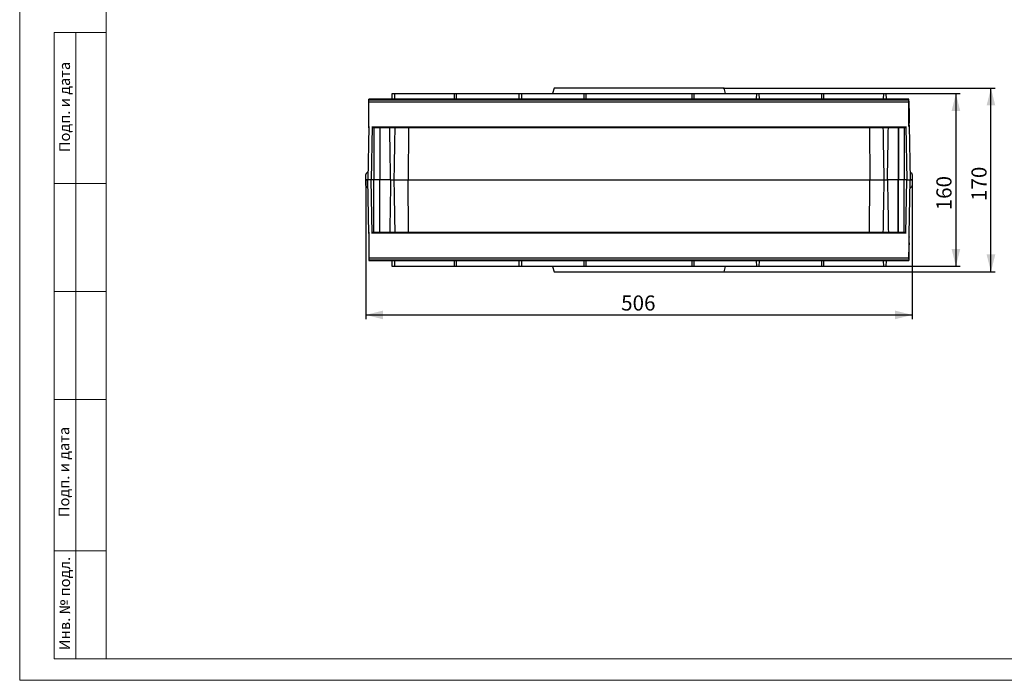
# Model space of a CAD drawing. Units: millimetres. Extents: x 0 to 420, y 0 to 297.
# Drawn here: x 0 to 228, y 0 to 153 of the extents above; entities that cross this region are included whole.
import ezdxf

# ---------------------------------------------------------------- set-up
doc = ezdxf.new("R2010")
doc.units = ezdxf.units.MM
doc.layers.add('FORMAT', color=7, linetype='Continuous')
doc.layers.add('ОСЕВЫЕ', color=7, linetype='Continuous')
doc.styles.add('SLDTEXTSTYLE1', font='TXT', dxfattribs={"width": 0.605, "bigfont": 'bigfont'})
doc.styles.add('SLDTEXTSTYLE3', font='TXT', dxfattribs={"width": 0.75})
doc.dimstyles.new('SLDDIMSTYLE0', dxfattribs={"dimtxt": 3.5, "dimasz": 4, "dimexe": 0, "dimexo": 0.0625, "dimgap": 0.875, "dimtad": 2, "dimlfac": 4, "dimrnd": 1e-09, "dimzin": 12, "dimdsep": 46, "dimtxsty": 'SLDTEXTSTYLE3', "dimsah": 1, "dimcen": 0.09, "dimadec": 0, "dimazin": 3, "dimtfac": 1, "dimtofl": 0, "dimtmove": 0, "dimatfit": 3, "dimfxl": 1, "dimfrac": 2, "dimtolj": 1, "dimtzin": 12, "dimarcsym": 0})

# ---------------------------------------------------------------- blocks, each defined once
blk = doc.blocks.new('_D_11')
at = {"layer": 'FORMAT'}
for p, q in [((162.86, 137.11), (225.82, 137.11)), ((224.82, 94.61), (224.82, 137.11)), ((163.04, 94.61), (225.82, 94.61))]:
    blk.add_line(p, q, dxfattribs=at)
for points in [[(224.82, 137.11), (223.82, 133.11), (225.82, 133.11)], [(224.82, 94.61), (225.82, 98.61), (223.82, 98.61)]]:
    blk.add_solid(points, dxfattribs=at)
at = {"layer": 'FORMAT', "insert": (220.31, 110.99, 52.15), "char_height": 3.5, "attachment_point": 1, "rotation": 90, "style": 'SLDTEXTSTYLE3'}
blk.add_mtext('170', dxfattribs=at)
blk = doc.blocks.new('_D_12')
at = {"layer": 'FORMAT'}
for p, q in [((200.52, 135.86), (217.71, 135.86)), ((216.71, 135.86), (216.71, 95.86)), ((200.52, 95.86), (217.71, 95.86))]:
    blk.add_line(p, q, dxfattribs=at)
for points in [[(216.71, 135.86), (215.71, 131.86), (217.71, 131.86)], [(216.71, 95.86), (217.71, 99.86), (215.71, 99.86)]]:
    blk.add_solid(points, dxfattribs=at)
at = {"layer": 'FORMAT', "insert": (212.19, 108.83, 52.15), "char_height": 3.5, "attachment_point": 1, "rotation": 90, "style": 'SLDTEXTSTYLE3'}
blk.add_mtext('160', dxfattribs=at)
blk = doc.blocks.new('_D_13')
at = {"layer": 'FORMAT'}
for p, q in [((80.11, 115.86), (80.11, 83.61)), ((206.61, 115.86), (206.61, 83.61)), ((80.11, 84.61), (206.61, 84.61))]:
    blk.add_line(p, q, dxfattribs=at)
for points in [[(80.11, 84.61), (84.11, 83.61), (84.11, 85.61)], [(206.61, 84.61), (202.61, 85.61), (202.61, 83.61)]]:
    blk.add_solid(points, dxfattribs=at)
at = {"layer": 'FORMAT', "insert": (139.22, 89.12, 52.15), "char_height": 3.5, "attachment_point": 1, "style": 'SLDTEXTSTYLE3'}
blk.add_mtext('506', dxfattribs=at)

msp = doc.modelspace()

# ---------------------------------------------------------------- linework, layer by layer
at = {"color": 7, "linetype": 'Continuous', "lineweight": 15}
for p, q in [((20, 292), (20, 5)), ((20, 292), (20, 5)), ((8, 5), (8, 150)), ((8, 150), (20, 150)), ((13, 5), (13, 150)), ((20, 115), (8, 115)), ((20, 90), (8, 90)), ((20, 65), (8, 65)), ((8, 30), (20, 30)), ((8, 5), (20, 5)), ((20, 5), (415, 5))]:
    msp.add_line(p, q, dxfattribs=at)
at = {"color": 7, "linetype": 'Continuous', "lineweight": 30}
for p, q in [((123.6894, 137.1055), (123.3428, 135.8555)), ((163.0398, 137.1055), (123.6894, 137.1055)), ((163.3864, 135.8555), (163.0398, 137.1055)), ((205.796, 134.5319), (80.796, 134.5319)), ((80.796, 134.3612), (80.796, 134.5319)), ((86.1906, 134.5319), (86.2137, 135.8555)), ((86.2137, 135.8555), (86.7387, 135.8555)), ((86.7387, 135.8555), (86.7618, 134.5319)), ((86.7387, 135.8555), (100.6021, 135.8555)), ((100.6021, 135.8555), (100.5906, 134.5319)), ((100.6021, 135.8555), (101.1271, 135.8555)), ((101.1387, 134.5319), (101.1271, 135.8555)), ((101.1271, 135.8555), (115.6021, 135.8555)), ((115.579, 134.5319), (115.6021, 135.8555)), ((115.6021, 135.8555), (116.1271, 135.8555)), ((116.1271, 135.8555), (116.1502, 134.5319)), ((116.1271, 135.8555), (130.6021, 135.8555)), ((130.6021, 135.8555), (130.5906, 134.5319)), ((130.6021, 135.8555), (131.1271, 135.8555)), ((131.1387, 134.5319), (131.1271, 135.8555)), ((131.1271, 135.8555), (155.6021, 135.8555)), ((155.6021, 135.8555), (155.5906, 134.5319)), ((155.6021, 135.8555), (156.1271, 135.8555)), ((156.1387, 134.5319), (156.1271, 135.8555)), ((156.1271, 135.8555), (170.6021, 135.8555)), ((170.579, 134.5319), (170.6021, 135.8555)), ((170.6021, 135.8555), (171.1271, 135.8555)), ((171.1271, 135.8555), (171.1502, 134.5319)), ((171.1271, 135.8555), (185.6021, 135.8555)), ((185.6021, 135.8555), (185.5906, 134.5319)), ((185.6021, 135.8555), (186.1271, 135.8555)), ((186.1387, 134.5319), (186.1271, 135.8555)), ((186.1271, 135.8555), (199.9905, 135.8555)), ((199.9674, 134.5319), (199.9905, 135.8555)), ((199.9905, 135.8555), (200.5155, 135.8555)), ((200.5155, 135.8555), (200.5386, 134.5319)), ((205.796, 134.3612), (205.796, 134.5319)), ((80.796, 134.3555), (80.796, 134.3612)), ((205.796, 134.3555), (80.796, 134.3555)), ((80.796, 133.853), (80.796, 134.3555)), ((205.796, 133.853), (80.796, 133.853)), ((80.796, 133.478), (80.796, 133.853)), ((80.796, 128.7305), (80.796, 133.478)), ((205.796, 134.3555), (205.796, 134.3612)), ((205.796, 133.853), (205.796, 134.3555)), ((205.796, 134.1055), (205.8525, 130.8686)), ((205.796, 133.478), (205.796, 133.853)), ((205.796, 128.7305), (205.796, 133.478)), ((205.8525, 130.8686), (205.8609, 130.3914)), ((205.8623, 130.3097), (205.8829, 129.1285)), ((80.8306, 128.2305), (80.6146, 115.8555)), ((80.796, 128.1055), (80.796, 128.7305)), ((80.8284, 128.1055), (80.796, 128.1055)), ((80.796, 128.0998), (80.796, 128.1055)), ((80.796, 127.9292), (80.796, 128.0998)), ((80.8254, 127.9292), (80.796, 127.9292)), ((81.5806, 128.2305), (81.3646, 115.8555)), ((205.1539, 127.9292), (81.5753, 127.9292)), ((205.1508, 128.1055), (81.5784, 128.1055)), ((81.9896, 127.9292), (81.9896, 115.8555)), ((82.0114, 127.9292), (82.0114, 115.8555)), ((83.3428, 127.9292), (83.3428, 115.8555)), ((83.3646, 127.9292), (83.3646, 115.8555)), ((90.0126, 127.9292), (89.9253, 115.8555)), ((196.7166, 127.9292), (196.8039, 115.8555)), ((203.3646, 127.9292), (203.3646, 115.8555)), ((203.3864, 127.9292), (203.3864, 115.8555)), ((204.7178, 127.9292), (204.7178, 115.8555)), ((204.7396, 127.9292), (204.7396, 115.8555)), ((205.1486, 128.2305), (205.3646, 115.8555)), ((205.796, 128.2305), (205.796, 128.7305)), ((205.8829, 129.1285), (205.8849, 129.0125)), ((205.8927, 128.5696), (206.1146, 115.8555)), ((80.1146, 115.8555), (80.137, 117.1388)), ((80.6119, 117.6055), (80.6451, 117.6055)), ((206.0841, 117.6055), (206.1173, 117.6055)), ((206.5922, 117.1388), (206.6146, 115.8555)), ((80.5895, 115.8555), (80.1146, 115.8555)), ((80.137, 114.5723), (80.1146, 115.8555)), ((80.1146, 115.8555), (80.5895, 115.8555)), ((80.6146, 115.8555), (80.5895, 115.8555)), ((80.6451, 114.1055), (80.6119, 114.1055)), ((81.3646, 115.8555), (80.6146, 115.8555)), ((80.8306, 103.4805), (80.6146, 115.8555)), ((81.9896, 115.8555), (81.3646, 115.8555)), ((81.5806, 103.4805), (81.3646, 115.8555)), ((82.0114, 115.8555), (81.9896, 115.8555)), ((81.9896, 103.7819), (81.9896, 115.8555)), ((83.3428, 115.8555), (82.0114, 115.8555)), ((82.0114, 103.7819), (82.0114, 115.8555)), ((83.3646, 115.8555), (83.3428, 115.8555)), ((83.3428, 103.7819), (83.3428, 115.8555)), ((85.8646, 115.8555), (83.3646, 115.8555)), ((83.3646, 103.7819), (83.3646, 115.8555)), ((85.8646, 115.8555), (86.6146, 115.8555)), ((86.6146, 115.8555), (89.9253, 115.8555)), ((89.9253, 115.8555), (196.8039, 115.8555)), ((90.0126, 103.7819), (89.9253, 115.8555)), ((196.7166, 103.7819), (196.8039, 115.8555)), ((196.8039, 115.8555), (200.1146, 115.8555)), ((200.1146, 115.8555), (200.8646, 115.8555)), ((203.3646, 115.8555), (200.8646, 115.8555)), ((203.3864, 115.8555), (203.3646, 115.8555)), ((203.3646, 103.7819), (203.3646, 115.8555)), ((204.7178, 115.8555), (203.3864, 115.8555)), ((203.3864, 103.7819), (203.3864, 115.8555)), ((204.7396, 115.8555), (204.7178, 115.8555)), ((204.7178, 103.7819), (204.7178, 115.8555)), ((205.3646, 115.8555), (204.7396, 115.8555)), ((204.7396, 103.7819), (204.7396, 115.8555)), ((205.1486, 103.4805), (205.3646, 115.8555)), ((205.3646, 115.8555), (206.1146, 115.8555)), ((205.8927, 103.1415), (206.1146, 115.8555)), ((206.1173, 114.1055), (206.0841, 114.1055)), ((206.1146, 115.8555), (206.1397, 115.8555)), ((206.6146, 115.8555), (206.1397, 115.8555)), ((206.1397, 115.8555), (206.6146, 115.8555)), ((206.6146, 115.8555), (206.5922, 114.5723)), ((80.796, 103.7819), (80.796, 103.6112)), ((80.796, 103.7819), (80.8254, 103.7819)), ((80.796, 103.6112), (80.796, 103.6055)), ((80.796, 103.6055), (80.796, 102.9805)), ((80.796, 103.6055), (80.8284, 103.6055)), ((80.796, 102.9805), (80.796, 98.233)), ((81.5753, 103.7819), (205.1539, 103.7819)), ((81.5784, 103.6055), (205.1508, 103.6055)), ((205.796, 103.4805), (205.796, 102.9805)), ((205.796, 102.9805), (205.796, 98.233)), ((205.8623, 101.4014), (205.8829, 102.5826)), ((205.8849, 102.6986), (205.8829, 102.5826)), ((205.796, 97.6055), (205.8525, 100.8425)), ((205.8609, 101.3197), (205.8525, 100.8425)), ((80.796, 98.233), (80.796, 97.858)), ((205.796, 98.233), (205.796, 97.858)), ((80.796, 97.858), (80.796, 97.3555)), ((80.796, 97.858), (205.796, 97.858)), ((80.796, 97.3555), (205.796, 97.3555)), ((80.796, 97.3555), (80.796, 97.3498)), ((80.796, 97.3498), (80.796, 97.1792)), ((80.796, 97.1792), (205.796, 97.1792)), ((86.2137, 95.8555), (86.1906, 97.1792)), ((86.7387, 95.8555), (86.2137, 95.8555)), ((86.7618, 97.1792), (86.7387, 95.8555)), ((100.6021, 95.8555), (86.7387, 95.8555)), ((100.5906, 97.1792), (100.6021, 95.8555)), ((101.1271, 95.8555), (100.6021, 95.8555)), ((101.1271, 95.8555), (101.1387, 97.1792)), ((115.6021, 95.8555), (101.1271, 95.8555)), ((115.6021, 95.8555), (115.579, 97.1792)), ((116.1271, 95.8555), (115.6021, 95.8555)), ((116.1502, 97.1792), (116.1271, 95.8555)), ((130.6021, 95.8555), (116.1271, 95.8555)), ((123.3428, 95.8555), (123.6894, 94.6055)), ((130.5906, 97.1792), (130.6021, 95.8555)), ((131.1271, 95.8555), (130.6021, 95.8555)), ((131.1271, 95.8555), (131.1387, 97.1792)), ((155.6021, 95.8555), (131.1271, 95.8555)), ((155.5906, 97.1792), (155.6021, 95.8555)), ((156.1271, 95.8555), (155.6021, 95.8555)), ((156.1271, 95.8555), (156.1387, 97.1792)), ((170.6021, 95.8555), (156.1271, 95.8555)), ((163.0398, 94.6055), (163.3864, 95.8555)), ((170.6021, 95.8555), (170.579, 97.1792)), ((171.1271, 95.8555), (170.6021, 95.8555)), ((171.1502, 97.1792), (171.1271, 95.8555)), ((185.6021, 95.8555), (171.1271, 95.8555)), ((185.5906, 97.1792), (185.6021, 95.8555)), ((186.1271, 95.8555), (185.6021, 95.8555)), ((186.1271, 95.8555), (186.1387, 97.1792)), ((199.9905, 95.8555), (186.1271, 95.8555)), ((199.9905, 95.8555), (199.9674, 97.1792)), ((200.5155, 95.8555), (199.9905, 95.8555)), ((200.5386, 97.1792), (200.5155, 95.8555)), ((205.796, 97.858), (205.796, 97.3555)), ((205.796, 97.3555), (205.796, 97.3498)), ((205.796, 97.3498), (205.796, 97.1792)), ((123.6894, 94.6055), (163.0398, 94.6055))]:
    msp.add_line(p, q, dxfattribs=at)
at = {"color": 7, "linetype": 'Continuous', "lineweight": 30, "flags": 128}
for points in [[(205.8615, 130.3534), (205.8609, 130.3902), (205.8609, 130.3914)], [(85.8646, 115.8555), (85.8451, 116.9732), (85.8257, 118.0835), (85.8066, 119.1791), (85.7878, 120.2527), (85.7696, 121.2974), (85.752, 122.3062), (85.7351, 123.2725), (85.7191, 124.1898), (85.7041, 125.0522), (85.6901, 125.854), (85.6772, 126.5898), (85.6656, 127.2548), (85.6553, 127.8447), (85.6539, 127.9292)], [(86.8253, 127.9292), (86.8239, 127.8447), (86.8136, 127.2548), (86.802, 126.5898), (86.7891, 125.854), (86.7751, 125.0522), (86.7601, 124.1898), (86.7441, 123.2725), (86.7272, 122.3062), (86.7096, 121.2974), (86.6914, 120.2527), (86.6726, 119.1791), (86.6535, 118.0835), (86.6341, 116.9732), (86.6146, 115.8555)], [(200.1146, 115.8555), (200.0951, 116.9732), (200.0757, 118.0835), (200.0566, 119.1791), (200.0378, 120.2527), (200.0196, 121.2974), (200.002, 122.3062), (199.9851, 123.2725), (199.9691, 124.1898), (199.9541, 125.0522), (199.9401, 125.854), (199.9272, 126.5898), (199.9156, 127.2548), (199.9053, 127.8447), (199.9039, 127.9292)], [(200.8646, 115.8555), (200.8841, 116.9732), (200.9035, 118.0835), (200.9226, 119.1791), (200.9414, 120.2527), (200.9596, 121.2974), (200.9772, 122.3062), (200.9941, 123.2725), (201.0101, 124.1898), (201.0251, 125.0522), (201.0391, 125.854), (201.052, 126.5898), (201.0636, 127.2548), (201.0739, 127.8447), (201.0753, 127.9292)], [(205.796, 129.0079), (205.8311, 129.0693), (205.8829, 129.1285)], [(205.796, 128.8873), (205.8331, 128.9532), (205.8849, 129.0125)], [(205.8927, 128.5696), (205.8886, 128.8049), (205.8859, 128.9571), (205.8849, 129.0125)], [(85.8646, 115.8555), (85.8451, 114.7379), (85.8257, 113.6276), (85.8066, 112.532), (85.7878, 111.4584), (85.7696, 110.4137), (85.752, 109.4049), (85.7351, 108.4386), (85.7191, 107.5213), (85.7041, 106.6589), (85.6901, 105.8571), (85.6772, 105.1213), (85.6656, 104.4562), (85.6553, 103.8664), (85.6539, 103.7819)], [(86.6146, 115.8555), (86.6341, 114.7379), (86.6535, 113.6276), (86.6726, 112.532), (86.6914, 111.4584), (86.7096, 110.4137), (86.7272, 109.4049), (86.7441, 108.4386), (86.7601, 107.5213), (86.7751, 106.6589), (86.7891, 105.8571), (86.802, 105.1213), (86.8136, 104.4562), (86.8239, 103.8664), (86.8253, 103.7819)], [(199.9039, 103.7819), (199.9053, 103.8664), (199.9156, 104.4562), (199.9272, 105.1213), (199.9401, 105.8571), (199.9541, 106.6589), (199.9691, 107.5213), (199.9851, 108.4386), (200.002, 109.4049), (200.0196, 110.4137), (200.0378, 111.4584), (200.0566, 112.532), (200.0757, 113.6276), (200.0951, 114.7379), (200.1146, 115.8555)], [(200.8646, 115.8555), (200.8841, 114.7379), (200.9035, 113.6276), (200.9226, 112.532), (200.9414, 111.4584), (200.9596, 110.4137), (200.9772, 109.4049), (200.9941, 108.4386), (201.0101, 107.5213), (201.0251, 106.6589), (201.0391, 105.8571), (201.052, 105.1213), (201.0636, 104.4562), (201.0739, 103.8664), (201.0753, 103.7819)], [(205.796, 102.8238), (205.8331, 102.7579), (205.8849, 102.6986)], [(205.796, 102.7032), (205.8311, 102.6418), (205.8829, 102.5826)], [(205.8849, 102.6986), (205.8859, 102.754), (205.8886, 102.9062), (205.8927, 103.1415)], [(205.8609, 101.3197), (205.8614, 101.3515), (205.8615, 101.3576)]]:
    msp.add_lwpolyline(points, dxfattribs=at)
at = {"color": 7, "linetype": 'Continuous', "lineweight": 30}
for centre, radius, start, end in [((206.1074, 130.5935), 0.375, 132.810315, 146.123548), ((206.1074, 130.5935), 0.375, 213.876452, 229.189685), ((206.1378, 128.8534), 0.375, 204.322998, 229.189685), ((80.6119, 117.1305), 0.475, 90, 179), ((206.1173, 117.1305), 0.475, 1, 90), ((80.6119, 114.5805), 0.475, 181, 270), ((206.1173, 114.5805), 0.475, 270, 359), ((206.1378, 102.8577), 0.375, 130.810315, 155.677002), ((206.1074, 101.1176), 0.375, 130.810315, 146.123548), ((206.1074, 101.1176), 0.375, 213.876452, 227.189685)]:
    msp.add_arc(centre, radius, start, end, dxfattribs=at)
at = {"layer": 'ОСЕВЫЕ', "lineweight": 0}
for p, q in [((0, 297), (0, 0)), ((0, 0), (420, 0))]:
    msp.add_line(p, q, dxfattribs=at)

# ---------------------------------------------------------------- texts
at = {"color": 7, "linetype": 'Continuous', "lineweight": 0, "char_height": 2.5, "attachment_point": 1, "rotation": 90, "style": 'SLDTEXTSTYLE1'}
for s, insert in [('Подп. и дата', (9.1431, 122.3039)), ('Подп. и дата', (8.985, 37.7901)), ('Инв. № подл.', (9.1547, 6.9636))]:
    msp.add_mtext(s, dxfattribs=dict(at, insert=insert))

# ---------------------------------------------------------------- dimensions: what is measured, and where the dimension line sits
at = {"layer": 'FORMAT'}
for base, p1, p2, picture, middle in [((224.821, 137.1055), (163.0398, 94.6055), (162.8646, 137.1055), '_D_11', (224.821, 116.2883)), ((216.7052, 95.8555), (200.5155, 135.8555), (200.5155, 95.8555), '_D_12', (216.7052, 114.1316))]:
    dim = msp.add_linear_dim(base=base, p1=p1, p2=p2, angle=90, dimstyle='SLDDIMSTYLE0', dxfattribs=at)
    dim.commit()
    dim.dimension.update_dxf_attribs({"geometry": picture, "text_midpoint": middle, "dimtype": 160})
dim = msp.add_linear_dim(base=(206.6146, 84.6055), p1=(80.1146, 115.8555), p2=(206.6146, 115.8555), dimstyle='SLDDIMSTYLE0', dxfattribs=at)
dim.commit()
dim.dimension.update_dxf_attribs({"geometry": '_D_13', "text_midpoint": (144.5165, 84.6055), "dimtype": 160})

doc.saveas('drawing.dxf')
